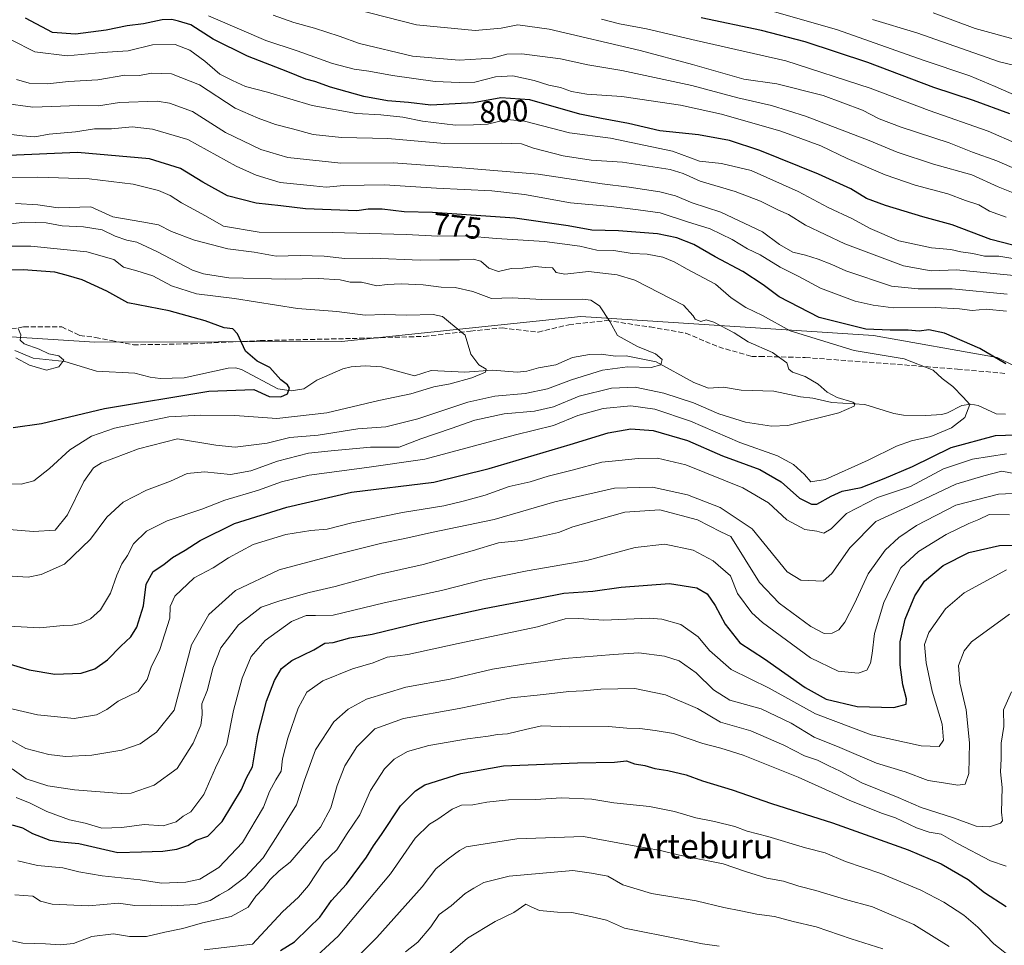
# Model space of a CAD drawing. Units: metres. Extents: x 644680 to 648134, y 4743833 to 4746219.
# Drawn here: x 645067 to 645387, y 4744765 to 4745066 of the extents above; entities that cross this region are included whole.
import ezdxf
from ezdxf.enums import TextEntityAlignment as Align

# ---------------------------------------------------------------- set-up
doc = ezdxf.new("R2010")
doc.units = ezdxf.units.M
doc.header["$MEASUREMENT"] = 0
doc.linetypes.add('DGN Style 3', pattern=[2.307223, 1.648017, -0.659207])
for name, color, linetype, lineweight in [('Arbolado forestal CxS', 92, 'Continuous', 0), ('Corriente natural lineal', 142, 'Continuous', 13), ('Curva de nivel maestra', 30, 'Continuous', 30), ('Curva de nivel normal', 30, 'Continuous', 0), ('Rótulo de curva de nivel directora', 7, 'Continuous', 0), ('Senda', 7, 'DGN Style 3', 0), ('Texto cartográfico', 7, 'Continuous', 0)]:
    doc.layers.add(name, color=color, linetype=linetype, lineweight=lineweight)
doc.styles.add('Style-Arial', font='txt')

msp = doc.modelspace()

# ---------------------------------------------------------------- linework, layer by layer
at = {"layer": 'Arbolado forestal CxS', "color": 92, "linetype": 'Continuous', "lineweight": 0}
for points in [[(645049.2999, 4744963.5169, 743.1612), (645091.9223, 4744960.8251, 746.0077), (645171.9423, 4744961.0209, 751.8509), (645249.6775, 4744969.1437, 758.6004), (645344.6441, 4744963.0131, 775.0022), (645384.8433, 4744955.8137, 774.6361), (645409.2897, 4744943.7545, 776.3448)], [(645409.2897, 4744943.7545, 776.3448), (645384.8433, 4744955.8137, 774.6361), (645344.6441, 4744963.0131, 775.0022), (645249.6775, 4744969.1437, 758.6004), (645171.9423, 4744961.0209, 751.8509), (645091.9223, 4744960.8251, 746.0077), (645049.2999, 4744963.5169, 743.1612)], [(645049.2999, 4744963.5169, 743.1612), (645091.9223, 4744960.8251, 746.0077), (645171.9423, 4744961.0209, 751.8509), (645249.6775, 4744969.1437, 758.6004), (645344.6441, 4744963.0131, 775.0022), (645384.8433, 4744955.8137, 774.6361), (645409.2897, 4744943.7545, 776.3448)]]:
    msp.add_polyline3d(points, dxfattribs=at)
at = {"layer": 'Corriente natural lineal', "color": 142, "linetype": 'Continuous', "lineweight": 13}
msp.add_polyline3d([(645387.531, 4744937.4252, 770.9554), (645384.4883, 4744937.5604, 770.3977), (645378.685, 4744940.2164, 769.9988), (645376.3136, 4744940.6353, 769.7731), (645373.3366, 4744940.2174, 769.4068), (645368.6895, 4744937.8156, 768.637), (645366.8796, 4744937.3242, 768.3772), (645361.6734, 4744936.9335, 767.6324), (645354.3895, 4744937.0746, 766.687), (645351.2558, 4744937.5832, 766.1784), (645341.8336, 4744940.5946, 765.5201), (645331.1037, 4744941.2499, 764.5425), (645325.025, 4744942.6454, 763.9771), (645321, 4744943, 763.6493), (645312.2774, 4744944.8378, 763.1929), (645301.7187, 4744945.1727, 762.5251), (645295.9857, 4744946.1511, 761.8221), (645291.144, 4744945.8669, 761.2965), (645286.3803, 4744947.7467, 760.5697), (645274.0895, 4744954.459, 759.7378), (645264.3269, 4744956.3321, 759.0327), (645260.9635, 4744956.2356, 758.7474), (645256.243, 4744956.8724, 758.2652), (645252.5174, 4744956.7683, 757.8636), (645247.0072, 4744955.81, 757.4337), (645241.5, 4744953.4189, 756.7071), (645235.8797, 4744952.492, 756.1975), (645232.145, 4744951.4271, 756.0289), (645228.9729, 4744951.0969, 755.7137), (645221.0049, 4744951.7458, 754.8828), (645211.984, 4744951.0226, 754.3838), (645201.0631, 4744951.5627, 753.595), (645195.6783, 4744949.8986, 753.0731), (645184.9004, 4744952.7794, 752.2262), (645179.6643, 4744953.0672, 751.7825), (645175.0984, 4744952.8084, 751.4043), (645172.4296, 4744952.108, 751.2026), (645163.9508, 4744948.4687, 750.7666), (645159.7045, 4744945.6227, 750.3445), (645155.6445, 4744945.0113, 749.8974), (645151.3437, 4744945.6795, 749.3552), (645139.5071, 4744951.8771, 748.2802), (645137.5787, 4744952.4426, 747.9851), (645135.2234, 4744952.3645, 747.9469), (645120.896, 4744949.2261, 746.9696), (645113.0494, 4744949.0526, 746.2294), (645109.8675, 4744949.4348, 746.141), (645104.8847, 4744950.7017, 745.9099), (645092.4762, 4744951.3452, 745.6123), (645082.1231, 4744954.5101, 744.8744), (645071.9139, 4744955.6409, 744.3529), (645065.9513, 4744958.0664, 744.2289)], dxfattribs=at)
at = {"layer": 'Curva de nivel maestra', "color": 30, "linetype": 'Continuous', "lineweight": 30, "flags": 128}
for points, elevation in [([(645389.94, 4744992.2601), (645382.72, 4744994.1301), (645370.2, 4744998.9001), (645360.73, 4745001.5501), (645348.53, 4745005.1601), (645342.44, 4745007.5101), (645337.29, 4745010.6101), (645326.83, 4745015.3601), (645307.76, 4745023.1001), (645297.91, 4745026.2801), (645287.9, 4745028.1001), (645275.32, 4745029.4801), (645265.12, 4745031.7701), (645256.36, 4745033.4101), (645249.33, 4745034.8201), (645233.12, 4745039.4601), (645223.73, 4745040.1501), (645214.81, 4745038.5801), (645200.98, 4745037.8201), (645193.72, 4745038.6701), (645186.86, 4745039.2101), (645179.25, 4745040.5801), (645168.34, 4745043.5901), (645163.28, 4745045.4901), (645160.34, 4745046.2501), (645154.58, 4745048.6501), (645141.44, 4745053.7201), (645130.35, 4745059.2401), (645123.1, 4745063.8701), (645119, 4745065.0901), (645116.91, 4745065.6101), (645113.78, 4745065.4501), (645107.73, 4745064.2201), (645102.37, 4745063.5201), (645095.58, 4745062.1801), (645085.58, 4745060.8001), (645078.12, 4745061.4101), (645069.34, 4745066.0801)], 800), ([(645388.94, 4745034.9401), (645377.12, 4745039.3001), (645364.3, 4745043.5501), (645342.89, 4745051.6001), (645322.5, 4745058.3601), (645308.37, 4745061.9801), (645288.72, 4745066.1101)], 825), ([(645387.6, 4744953.8001), (645379.15, 4744958.8001), (645367.78, 4744963.7201), (645362.62, 4744964.7601), (645359.46, 4744964.3901), (645355.93, 4744964.6801), (645350.06, 4744964.7101), (645342.22, 4744964.9801), (645327.08, 4744968.8301), (645314.06, 4744975.5001), (645308.88, 4744979.4601), (645302.29, 4744983.7101), (645293.24, 4744988.5501), (645286.31, 4744992.4801), (645280.85, 4744994.6901), (645274.58, 4744995.9401), (645261.91, 4744997.0001), (645253.25, 4744997.2001), (645245.58, 4744998.6101), (645228.25, 4745001.1301), (645201.54, 4745002.9601), (645192.3, 4745003.1101), (645185.17, 4745003.9601), (645180.58, 4745004.0101), (645176.91, 4745003.4301), (645160.25, 4745004.1601), (645152.25, 4745005.1301), (645144.25, 4745005.9501), (645134.91, 4745008.3501), (645126.93, 4745012.7601), (645119.65, 4745017.2001), (645109.6, 4745020.3801), (645086.25, 4745022.3901), (645063.91, 4745021.4201)], 775), ([(645065.33, 4744933.0901), (645074.54, 4744934.4301), (645094.99, 4744939.3101), (645128.94, 4744944.8401), (645143.52, 4744945.3901), (645148.51, 4744943.1601), (645152.31, 4744943.0201), (645154.38, 4744944.0001), (645155.12, 4744945.8201), (645154.38, 4744946.9601), (645152.28, 4744948.5501), (645148.73, 4744952.6201), (645144.61, 4744954.5901), (645140.78, 4744957.9301), (645138.22, 4744963.4601), (645136.72, 4744965.0801), (645133.84, 4744965.4101), (645127.72, 4744967.7101), (645116.04, 4744971.0101), (645102.64, 4744973.5801), (645095.77, 4744977.4201), (645087.72, 4744981.0401), (645082.58, 4744982.5601), (645078.93, 4744983.4901), (645068.61, 4744984.3301), (645056.24, 4744984.1501)], 750), ([(645062.58, 4744856.7601), (645070.58, 4744854.3401), (645078.91, 4744852.9301), (645087.44, 4744853.2901), (645091.92, 4744854.6801), (645095.98, 4744857.6401), (645100.35, 4744862.1001), (645103.58, 4744865.1201), (645105.49, 4744868.2301), (645107.65, 4744875.1701), (645108.59, 4744882.2101), (645110.85, 4744886.3101), (645114.25, 4744888.6301), (645117.06, 4744890.8701), (645121.19, 4744893.2601), (645126.06, 4744896.4201), (645137.25, 4744901.9501), (645154.25, 4744907.2001), (645175.25, 4744912.0601), (645201.91, 4744915.3701), (645219.91, 4744919.7301), (645246.25, 4744927.5401), (645258.52, 4744931.4101), (645265.92, 4744932.6501), (645273.14, 4744932.1201), (645284.24, 4744928.8901), (645295.7, 4744923.9001), (645307.77, 4744919.4601), (645314.73, 4744915.4901), (645320.7, 4744910.1501), (645324.5, 4744908.2001), (645326.3, 4744908.1501), (645330.98, 4744910.7401), (645334.54, 4744912.3601), (645340.68, 4744913.5701), (645348.15, 4744916.5101), (645357.29, 4744920.4001), (645369.87, 4744926.6401), (645384.33, 4744930.5401), (645403.93, 4744931.1901)], 775), ([(645065.03, 4744804.0101), (645068.43, 4744803.0801), (645071.62, 4744801.2701), (645077.25, 4744799.1001), (645080.82, 4744798.5301), (645086.7, 4744798.0101), (645099.37, 4744795.0401), (645107.04, 4744795.2901), (645113.95, 4744795.4701), (645118.54, 4744796.1401), (645122.05, 4744797.3701), (645124.78, 4744799.0101), (645128.52, 4744800.3401), (645133.18, 4744805.0801), (645139.5, 4744815.5301), (645141.1, 4744819.3001), (645143.12, 4744822.9001), (645144.79, 4744833.2301), (645147.64, 4744844.2301), (645150.22, 4744850.8801), (645152.52, 4744854.7801), (645155.86, 4744857.3901), (645163.03, 4744860.9001), (645166.52, 4744863.0001), (645169.3, 4744863.2801), (645174.7, 4744864.8101), (645181.88, 4744865.9701), (645197.48, 4744869.7501), (645218.25, 4744874.2901), (645235.97, 4744877.7001), (645244.13, 4744879.3201), (645253.61, 4744879.9001), (645262.8, 4744881.2801), (645278.42, 4744882.4301), (645287.37, 4744881.0501), (645290.64, 4744879.0601), (645293.31, 4744875.3201), (645296.54, 4744869.1901), (645301.3, 4744863.1101), (645309.34, 4744857.9901), (645322.49, 4744848.6401), (645329.36, 4744844.8101), (645339.33, 4744842.5101), (645351.25, 4744842.2001), (645355.23, 4744843.2201), (645355.44, 4744845.0001), (645354.24, 4744849.5201), (645353.32, 4744856.0501), (645353.34, 4744863.5301), (645354.96, 4744870.8401), (645358.11, 4744878.3801), (645361.21, 4744883.1501), (645367.25, 4744888.2501), (645375.58, 4744892.5201), (645385.58, 4744894.8101), (645394.25, 4744894.9701)], 800), ([(645152.13, 4744763.2001), (645156.74, 4744766.0301), (645161.4, 4744770.6001), (645164.97, 4744774.0501), (645168.68, 4744779.5001), (645173.59, 4744784.7201), (645180.09, 4744793.5601), (645182.35, 4744797.2301), (645184.98, 4744800.9001), (645191.1, 4744810.2301), (645195.99, 4744815.1201), (645198.99, 4744816.9901), (645210.67, 4744820.6801), (645224.55, 4744823.2001), (645248.56, 4744824.2001), (645260.54, 4744824.4401), (645264.53, 4744824.8401), (645267.13, 4744823.8301), (645270.45, 4744823.3001), (645273.67, 4744822.3701), (645277.9, 4744821.7301), (645283.91, 4744820.2601), (645289.14, 4744818.3001), (645298.78, 4744815.4301), (645311.58, 4744811.0001), (645331.32, 4744804.7101), (645355.9, 4744795.9601), (645366.66, 4744791.3901), (645375.46, 4744786.3301), (645380.75, 4744782.0301), (645387.79, 4744777.5201)], 825)]:
    msp.add_lwpolyline(points, dxfattribs=dict(at, elevation=elevation))
at = {"layer": 'Curva de nivel normal', "color": 30, "linetype": 'Continuous', "lineweight": 0, "flags": 128}
for points, elevation in [([(645166.18, 4745071.51), (645196.34, 4745063.82), (645215.38, 4745062.03), (645223.77, 4745062.76), (645229.18, 4745063.83), (645239.43, 4745062.41), (645268.88, 4745055.54), (645285.97, 4745050.95), (645302.58, 4745046.27), (645313.26, 4745044.66), (645328.33, 4745040.95), (645341.16, 4745036.12), (645346.57, 4745033.3), (645353.68, 4745030.66), (645369.27, 4745025.59), (645376.87, 4745022.52), (645384.7, 4745019.68), (645391.43, 4745016.75)], 815), ([(645128.82, 4745066.78), (645139.64, 4745062.18), (645147.43, 4745058.76), (645157.55, 4745055.46), (645169.04, 4745051.35), (645176.1, 4745049.42), (645180.79, 4745048.83), (645188.5, 4745047.38), (645202.37, 4745045.42), (645210.19, 4745045.13), (645215.25, 4745045.22), (645221.98, 4745046.93), (645227.62, 4745047.28), (645234.49, 4745045.8), (645239.32, 4745044.3), (645243.09, 4745043.56), (645246.67, 4745042.27), (645251.58, 4745041.35), (645262.95, 4745040.6), (645282.07, 4745037.8), (645295.29, 4745034.87), (645314.58, 4745029.33), (645327.58, 4745024.6), (645336.12, 4745020.45), (645348.5, 4745015.1), (645358.18, 4745011.82), (645368.79, 4745008.99), (645374.6, 4745006.8), (645378.89, 4745005.43), (645382.39, 4745003.37), (645387.72, 4745001.36)], 805), ([(645149.75, 4745066.96), (645156.54, 4745064.59), (645163.25, 4745062.78), (645171.25, 4745060.14), (645177.86, 4745057.82), (645195.01, 4745053.7), (645210.13, 4745052.38), (645220.91, 4745053.04), (645225.68, 4745054.33), (645230.52, 4745054.45), (645243.06, 4745052.8), (645251.9, 4745050.83), (645262.93, 4745049.02), (645285.7, 4745044.18), (645300.58, 4745040.15), (645311.58, 4745037.62), (645322.58, 4745034.22), (645343.28, 4745026.28), (645352.32, 4745022.56), (645364.2, 4745018.64), (645376.63, 4745015.12), (645385.16, 4745011.27), (645394.34, 4745007.58)], 810), ([(645309.9, 4745068.89), (645332.94, 4745062.26), (645360.79, 4745052.42), (645375.95, 4745047.29), (645384.18, 4745043.89), (645391.3, 4745040.72)], 830), ([(645364.06, 4745067.78), (645377.73, 4745062.72), (645391.54, 4745058.86)], 840), ([(645256.42, 4745065.75), (645262.2, 4745064.24), (645270.94, 4745062.59), (645287.09, 4745058.82), (645316.22, 4745052.18), (645343.6, 4745043.34), (645362.77, 4745036.02), (645381.91, 4745029.38), (645391.37, 4745025.2)], 820), ([(645344.31, 4745065.65), (645358.8, 4745061.22), (645385.54, 4745051.88), (645397.77, 4745048.91)], 835), ([(645064.69, 4745059.01), (645072.41, 4745055.06), (645082.88, 4745053.76), (645094.21, 4745054.83), (645102.66, 4745055.42), (645110.58, 4745057.38), (645117.91, 4745057.49), (645122.76, 4745055.67), (645127.63, 4745052.07), (645132.42, 4745047.86), (645136.58, 4745045.81), (645140.85, 4745043.89), (645147.98, 4745042.03), (645162.46, 4745037.66), (645176.84, 4745035.06), (645184.7, 4745034.69), (645191.86, 4745033.88), (645198.25, 4745032.62), (645208.98, 4745031.23), (645214.83, 4745031.4), (645219.31, 4745031.66), (645225.62, 4745033.1), (645231.41, 4745032.57), (645245.95, 4745028.83), (645259.25, 4745027.06), (645279.38, 4745022.82), (645288.2, 4745019.62), (645295.28, 4745018.86), (645304.93, 4745016.58), (645320.23, 4745009.73), (645329.91, 4745004.54), (645337.91, 4745000.86), (645343.58, 4744997.69), (645352.9, 4744993.68), (645363.48, 4744991.46), (645369.78, 4744990.87), (645372.98, 4744990.09), (645376.98, 4744989.62), (645380.68, 4744988.78), (645385.35, 4744988.75), (645394.62, 4744987.24)], 795), ([(645066.49, 4745046.12), (645070.56, 4745044.87), (645076.49, 4745044.69), (645083.3, 4745045.45), (645092.81, 4745046.02), (645101.64, 4745047.52), (645106.43, 4745047.42), (645110.33, 4745048.15), (645116.82, 4745047.98), (645125.82, 4745044.34), (645137.45, 4745036.77), (645144.94, 4745033.59), (645150.51, 4745031.49), (645156.04, 4745030.14), (645162.78, 4745028.24), (645171.94, 4745027.33), (645187.03, 4745026.91), (645205.36, 4745025.32), (645223.92, 4745025.48), (645230.35, 4745025.17), (645234.25, 4745023.85), (645243.91, 4745021.29), (645252.98, 4745019.93), (645263.19, 4745019.26), (645278.68, 4745016.93), (645282.93, 4745015.56), (645288.41, 4745013.06), (645299.79, 4745009.78), (645307.99, 4745006.64), (645313.8, 4745003.7), (645317.04, 4745002.23), (645322.59, 4744998.82), (645335.38, 4744992.71), (645354.38, 4744985.57), (645363.38, 4744983.96), (645371.58, 4744984.28), (645391.34, 4744982.32)], 790), ([(645062.07, 4745038.45), (645071.76, 4745037.08), (645086.68, 4745037.66), (645093.05, 4745037.58), (645099.91, 4745038.63), (645112.11, 4745039.1), (645116.16, 4745038.46), (645123.59, 4745035.68), (645134.34, 4745028.94), (645145.8, 4745023.43), (645154.58, 4745020.8), (645171.72, 4745018.92), (645188.78, 4745019), (645211.07, 4745017.44), (645235.83, 4745015.35), (645256.58, 4745012.21), (645265.34, 4745011.16), (645275.34, 4745009.65), (645280.36, 4745008.35), (645285.76, 4745006.08), (645295.07, 4745003.06), (645308.65, 4744996.64), (645314.18, 4744992.55), (645318.46, 4744989.98), (645322.58, 4744989.01), (645326.72, 4744987.75), (645331.14, 4744986.04), (645335.71, 4744983.97), (645350.54, 4744978.97), (645359.16, 4744978.14), (645370.25, 4744978.16), (645388.12, 4744976.35)], 785), ([(645062.25, 4745028.53), (645068.24, 4745027.86), (645072.4, 4745027.51), (645077.06, 4745028.33), (645085.64, 4745029.12), (645091.81, 4745030.09), (645097.34, 4745030.05), (645104.04, 4745030.69), (645110.58, 4745030.01), (645122.03, 4745026.68), (645137.78, 4745018.01), (645144.28, 4745014.99), (645152, 4745012.7), (645162.91, 4745011.54), (645167, 4745011.18), (645172.77, 4745011.7), (645185.96, 4745011.94), (645202.78, 4745010.77), (645220.76, 4745009.92), (645231.41, 4745008.74), (645246.28, 4745006.1), (645259.48, 4745004.85), (645268.24, 4745003.77), (645275.42, 4745002.79), (645284.27, 4744999.92), (645291.6, 4744997.58), (645298.79, 4744994.1), (645303.82, 4744991.14), (645307.91, 4744989.14), (645314.35, 4744985.14), (645320.48, 4744982.11), (645327.49, 4744978.34), (645338.76, 4744974.1), (645344.53, 4744972.86), (645351.1, 4744971.91), (645364.72, 4744972.04), (645372.6, 4744971.68), (645376.67, 4744971.12), (645381.25, 4744971.52), (645387.91, 4744970.82)], 780), ([(645060, 4745014.24), (645073.35, 4745014.36), (645090.06, 4745013.88), (645104.32, 4745012.12), (645112.58, 4745010.11), (645116.38, 4745008.43), (645119.97, 4745006.07), (645127.81, 4745001.86), (645133.64, 4744998.48), (645145.25, 4744996.53), (645168.91, 4744996.4), (645192.91, 4744995.82), (645203.25, 4744995.2), (645212.25, 4744995.3), (645222.33, 4744994.51), (645237.9, 4744993.54), (645249.33, 4744991.96), (645254.86, 4744990.66), (645260.4, 4744990.53), (645266.36, 4744989.57), (645271.17, 4744989.34), (645276.24, 4744988.43), (645279.98, 4744986.85), (645284.14, 4744984.46), (645293.34, 4744979.66), (645298.51, 4744975.16), (645303.27, 4744972.05), (645308.63, 4744969.47), (645317.66, 4744964.44), (645338.45, 4744958.1), (645354.58, 4744955.4), (645364.03, 4744951.68), (645366.97, 4744949.05), (645370.43, 4744946.44), (645373.8, 4744942.99), (645376, 4744940.55), (645374.3, 4744936.31), (645370, 4744932.95), (645363.24, 4744930.13), (645357.06, 4744928.81), (645352.16, 4744927.07), (645342.91, 4744922.48), (645328.94, 4744916.24), (645324.37, 4744915.42), (645322.23, 4744917.8), (645318.7, 4744921.09), (645313.52, 4744923.84), (645301.32, 4744928.2), (645285.24, 4744935.11), (645273.67, 4744938.99), (645265.85, 4744940.16), (645256.93, 4744939.25), (645248.73, 4744937.04), (645240.82, 4744933.76), (645228.43, 4744930.67), (645199.02, 4744922.76), (645180.17, 4744920.1), (645161.48, 4744917.58), (645152.51, 4744915.49), (645144.97, 4744912.72), (645134.13, 4744909.5), (645126.6, 4744906.6), (645115.36, 4744902.74), (645108.66, 4744899.37), (645104.45, 4744895.3), (645102.52, 4744891.51), (645100.67, 4744888.77), (645099, 4744885.15), (645096.95, 4744879.3), (645093.67, 4744873.84), (645090.47, 4744870.99), (645087.18, 4744869.43), (645084.64, 4744868.92), (645081.59, 4744868.83), (645073.98, 4744867.97), (645063.89, 4744868.54)], 770), ([(645066.16, 4745005.82), (645073.38, 4745005.36), (645079.99, 4745004.39), (645090.58, 4745004.77), (645097.72, 4745001.54), (645107.16, 4744999.89), (645112.54, 4744998.86), (645116.74, 4744996.72), (645124.23, 4744993.88), (645135.09, 4744991.07), (645143.58, 4744990.06), (645150.77, 4744988.72), (645158.55, 4744988.96), (645166.31, 4744988.71), (645173.06, 4744987.98), (645182.07, 4744988.05), (645197.46, 4744987.44), (645203.93, 4744987.58), (645210.22, 4744987.54), (645214.76, 4744987.75), (645217.16, 4744987.14), (645219.84, 4744984.82), (645222.92, 4744983.75), (645227.09, 4744984.76), (645230.78, 4744984.8), (645234.82, 4744985.35), (645238.08, 4744985.07), (645240.44, 4744984.96), (645241.68, 4744983.46), (645244.51, 4744982.9), (645252.11, 4744983.78), (645261.49, 4744982.64), (645267.22, 4744980.92), (645283.03, 4744972.77), (645286.13, 4744969.4), (645286.81, 4744968.26), (645288.58, 4744967.56), (645290.39, 4744968.04), (645292.83, 4744967.32), (645299.49, 4744963.8), (645303.98, 4744960.96), (645311.85, 4744957.5), (645316.49, 4744954.14), (645317.19, 4744952), (645318.35, 4744951.08), (645322.48, 4744949.64), (645326.67, 4744947.18), (645329.62, 4744944.55), (645332.92, 4744942.8), (645337.92, 4744941.3), (645338.6, 4744940.85), (645338.35, 4744940), (645333.42, 4744937.81), (645316.85, 4744933.74), (645311.52, 4744933.54), (645303.12, 4744934.77), (645294.49, 4744937.49), (645286.24, 4744941.08), (645276.58, 4744944.2), (645267.25, 4744946.15), (645259.58, 4744945.9), (645249.16, 4744943.28), (645240.74, 4744939.81), (645234.6, 4744938.44), (645224.77, 4744937.54), (645215.25, 4744935.46), (645207.58, 4744932.78), (645197.7, 4744929.42), (645190.73, 4744926.75), (645181.37, 4744926.7), (645168.58, 4744925.54), (645161.25, 4744924.72), (645151.16, 4744922.2), (645142.57, 4744919.06), (645135.9, 4744917.85), (645127.49, 4744918.65), (645121.87, 4744918.15), (645116.45, 4744915.71), (645108.66, 4744912.71), (645101.1, 4744908.85), (645095.78, 4744903.94), (645090.51, 4744896.86), (645082.02, 4744888.71), (645074.46, 4744885.3), (645070.25, 4744884.53), (645057.9, 4744885.27)], 765), ([(645060.6, 4744998.78), (645069.12, 4744999.74), (645076.05, 4744999.57), (645081.25, 4744998.64), (645088.25, 4744998.24), (645094.22, 4744997.27), (645098.48, 4744995.26), (645102.29, 4744993.93), (645105.52, 4744993.24), (645111.97, 4744990.26), (645123.59, 4744984.23), (645127.12, 4744982.95), (645135.41, 4744981.72), (645153.84, 4744981.22), (645164.54, 4744981.44), (645171.52, 4744981.02), (645174.82, 4744980.27), (645178.48, 4744980.25), (645183.42, 4744979.14), (645186.81, 4744979.5), (645191.3, 4744979.78), (645198.47, 4744979.43), (645204.3, 4744978.69), (645208.91, 4744978.52), (645214.58, 4744977.21), (645220.66, 4744975.01), (645227.38, 4744975.19), (645236.97, 4744974.62), (645250.28, 4744974.76), (645252.93, 4744974.42), (645255.76, 4744972.57), (645259.04, 4744967.52), (645261.53, 4744963.02), (645268.09, 4744959.37), (645273.88, 4744957.05), (645276.1, 4744955.16), (645275.64, 4744953.39), (645272.45, 4744952.54), (645264.76, 4744952.74), (645256.68, 4744951.66), (645246.59, 4744948.59), (645238.8, 4744945.66), (645231.58, 4744944.16), (645221.76, 4744943.29), (645212.97, 4744941.27), (645196.7, 4744935.87), (645186.32, 4744933.28), (645177.3, 4744932.66), (645164.39, 4744930.56), (645155.14, 4744929.8), (645147.87, 4744928.02), (645137.48, 4744926.71), (645131.14, 4744927.31), (645118.77, 4744929.42), (645106.06, 4744926.11), (645094.02, 4744921.66), (645091.43, 4744919.96), (645088.35, 4744915.51), (645083.02, 4744904.67), (645079, 4744899.78), (645072, 4744899.28), (645052, 4744900.98)], 760), ([(645054.72, 4744991.93), (645071.15, 4744992.01), (645089.27, 4744990.14), (645098.06, 4744987.63), (645101.15, 4744985.13), (645105.52, 4744983.99), (645110.69, 4744982.3), (645116.75, 4744979.13), (645124.87, 4744976.53), (645137.18, 4744974.95), (645157.63, 4744971.69), (645170.42, 4744970.74), (645179.62, 4744969.61), (645185.8, 4744969.82), (645193.17, 4744969.62), (645201.72, 4744969.74), (645204.77, 4744969.09), (645207.32, 4744966.96), (645212.11, 4744963.1), (645213.95, 4744956.93), (645216.51, 4744953.49), (645218.92, 4744952.08), (645218.71, 4744951.03), (645214.26, 4744949.17), (645207.29, 4744947.24), (645201.91, 4744946.25), (645194.46, 4744944.02), (645184.12, 4744941.85), (645167.17, 4744937.85), (645150.94, 4744936.06), (645137.3, 4744937.01), (645126.26, 4744937.11), (645115.93, 4744936.58), (645098.25, 4744932.83), (645090.78, 4744930.22), (645083.73, 4744925.87), (645077.12, 4744919.76), (645072.05, 4744915.78), (645068.02, 4744914.69), (645061.59, 4744914.92)], 755), ([(645067.03, 4744965.27), (645067.83, 4744963.23), (645067.63, 4744961.44), (645068.9, 4744960.26), (645073.79, 4744958.48), (645076.91, 4744957.02), (645080.23, 4744956.39), (645081.85, 4744954.96), (645080.23, 4744952.8), (645076.2, 4744951.7), (645070.71, 4744953.38), (645066.2, 4744955.73)], 745), ([(645387.86, 4744924.51), (645376.86, 4744922.84), (645367.35, 4744919.64), (645356.73, 4744913.93), (645346.03, 4744910.31), (645335.88, 4744905.18), (645330.92, 4744900.16), (645328.58, 4744898.82), (645326.28, 4744899.42), (645322.39, 4744899.98), (645316.58, 4744903.08), (645310.63, 4744908.62), (645302.29, 4744913.53), (645283.76, 4744920.97), (645274.55, 4744923.09), (645268.32, 4744922.97), (645262.02, 4744922.34), (645256.47, 4744921.78), (645246.85, 4744919.19), (645239.01, 4744917.27), (645233.24, 4744915.45), (645226.41, 4744913.92), (645218.62, 4744911.07), (645211.49, 4744909.21), (645205.24, 4744907.62), (645191.74, 4744905.51), (645175.37, 4744902.13), (645167.32, 4744900.06), (645161.99, 4744899.59), (645153.91, 4744898.32), (645143.25, 4744895.07), (645135.26, 4744890.76), (645130.28, 4744887.51), (645124.12, 4744884.29), (645117.81, 4744878.32), (645116.39, 4744875), (645116.2, 4744871.2), (645113.02, 4744861.04), (645110.19, 4744855.27), (645108.84, 4744851.23), (645105.95, 4744847.39), (645099.51, 4744844.21), (645095.76, 4744841.47), (645092.42, 4744839.73), (645085.16, 4744838.62), (645073.27, 4744839.77), (645060.58, 4744842.73)], 780), ([(645398.22, 4744916.63), (645386.37, 4744918.91), (645380.48, 4744917.44), (645371.42, 4744914.7), (645357.41, 4744908.06), (645345.46, 4744902.54), (645336.96, 4744893.96), (645331.18, 4744885.72), (645328.35, 4744883.2), (645321.08, 4744883.52), (645316.7, 4744886.22), (645305.26, 4744900.14), (645294.91, 4744907.12), (645284.25, 4744911.25), (645272.91, 4744913.74), (645260.58, 4744913.38), (645241.25, 4744908.95), (645221.48, 4744903.16), (645201.18, 4744899.03), (645192.48, 4744897.02), (645185.02, 4744895.51), (645170.34, 4744891.81), (645151.69, 4744886.89), (645137.58, 4744880.15), (645128.9, 4744872.3), (645123.25, 4744862.49), (645117.64, 4744841.23), (645111.86, 4744834.18), (645106.56, 4744830.36), (645100.67, 4744828.34), (645090.92, 4744826.72), (645082.41, 4744826.26), (645076.91, 4744826.83), (645069.43, 4744828.83), (645064.85, 4744831.44)], 785), ([(645391.96, 4744911.8), (645385.28, 4744911.48), (645371.39, 4744907.84), (645358.62, 4744901.31), (645352.89, 4744897.33), (645348.51, 4744893.3), (645342.99, 4744885.58), (645338.48, 4744875.9), (645335.34, 4744869.9), (645333.44, 4744867.37), (645331.31, 4744866.28), (645328.66, 4744866.2), (645324.31, 4744868.43), (645314.05, 4744876.06), (645307.7, 4744882.78), (645298.37, 4744897.67), (645295.09, 4744899.24), (645287.52, 4744903.14), (645275.26, 4744906.3), (645263.91, 4744905.6), (645247.07, 4744900.88), (645242.37, 4744898.99), (645236.58, 4744897.67), (645230.25, 4744896.37), (645222.91, 4744895.65), (645214.38, 4744893.01), (645198.46, 4744888.58), (645183.97, 4744885.31), (645169.91, 4744881.45), (645161.5, 4744879.51), (645151.91, 4744876.82), (645145.83, 4744874.7), (645138.5, 4744868.97), (645132.82, 4744861.56), (645130.2, 4744854.9), (645128.43, 4744847.92), (645126.6, 4744843.29), (645126.69, 4744839.72), (645126.28, 4744836.45), (645123.83, 4744830.56), (645118.56, 4744822.37), (645111.18, 4744816.96), (645103.64, 4744814.3), (645100.58, 4744814.19), (645085.26, 4744815.42), (645076.67, 4744816.69), (645069.6, 4744819.02), (645065.01, 4744822.22)], 790), ([(645388.85, 4744904.74), (645382.25, 4744904.82), (645378.91, 4744903.18), (645375.58, 4744901.88), (645368.25, 4744898.34), (645359.29, 4744892.86), (645353.58, 4744887.49), (645351.14, 4744882.9), (645348.03, 4744876.23), (645344.97, 4744866.2), (645344.29, 4744859.65), (645343.72, 4744856.52), (645342.46, 4744854.32), (645339.65, 4744853.26), (645333.19, 4744853.95), (645324.24, 4744858.26), (645308.69, 4744869.75), (645305.16, 4744872.92), (645300.52, 4744879.17), (645298.28, 4744884.88), (645292.6, 4744889.73), (645286.17, 4744893.25), (645276.96, 4744895.24), (645267.25, 4744894.07), (645251.58, 4744889.94), (645232.25, 4744886.59), (645218.41, 4744883.7), (645204.42, 4744880.17), (645185.84, 4744876.12), (645169.26, 4744872.1), (645163.52, 4744871.98), (645160.46, 4744872.08), (645155.7, 4744870.07), (645147.17, 4744863.9), (645142.65, 4744858.76), (645139.7, 4744851.68), (645136.95, 4744841.16), (645134.72, 4744830.25), (645131.01, 4744822.56), (645127.22, 4744813.9), (645123.08, 4744808.23), (645120.58, 4744806.87), (645118.24, 4744805.05), (645114.12, 4744803.73), (645107.85, 4744804.12), (645100.7, 4744803.18), (645094.11, 4744803.01), (645088.78, 4744804.59), (645083.68, 4744805.62), (645076.35, 4744808.34), (645070.9, 4744811.11), (645066.34, 4744812.9)], 795), ([(645387.88, 4744886.84), (645374.08, 4744879.44), (645368.01, 4744874.23), (645362.64, 4744866.56), (645361.24, 4744862.56), (645361.76, 4744856.69), (645363.76, 4744847.4), (645366.96, 4744836.69), (645367.43, 4744831.55), (645366.04, 4744829.48), (645360.14, 4744829.66), (645343.97, 4744833.25), (645325.82, 4744840.14), (645310.81, 4744848.48), (645298.52, 4744854.48), (645291.44, 4744860.66), (645287.78, 4744865.08), (645282.12, 4744869.1), (645275.96, 4744870.82), (645271.8, 4744871.12), (645257.13, 4744870.46), (645249.02, 4744871.07), (645244.58, 4744870.93), (645235.58, 4744868.39), (645209.81, 4744862.98), (645193.51, 4744859.35), (645186.81, 4744858.53), (645182.25, 4744856.66), (645175.58, 4744854.72), (645165.88, 4744850.76), (645160.72, 4744847.11), (645157.91, 4744841.9), (645154.59, 4744832.22), (645152.83, 4744825.51), (645152.36, 4744821.5), (645150.61, 4744818.7), (645148.61, 4744814.85), (645146.69, 4744809.79), (645139.78, 4744798.28), (645132.17, 4744790.23), (645125.96, 4744786.43), (645121.38, 4744785.37), (645113.58, 4744785.13), (645106.62, 4744786.2), (645094.31, 4744787.46), (645086.64, 4744788.79), (645081.5, 4744790.04), (645073.25, 4744790.88), (645066.88, 4744792.31)], 805), ([(645388.85, 4744872.44), (645376.53, 4744863.44), (645374.12, 4744860.5), (645372.32, 4744855.79), (645372.71, 4744850.15), (645374.76, 4744841.4), (645375.86, 4744830.65), (645375.6, 4744820.76), (645374.44, 4744817.27), (645372.02, 4744816.94), (645367.44, 4744817.67), (645362.44, 4744818.42), (645354.96, 4744821.27), (645345.65, 4744824.06), (645333.7, 4744829.18), (645325.38, 4744832.49), (645317.9, 4744837.06), (645308.21, 4744841.75), (645298.02, 4744844.54), (645292.76, 4744847.86), (645287.16, 4744853.38), (645281.63, 4744857.28), (645276.82, 4744858.8), (645268.54, 4744859.89), (645260.27, 4744859.4), (645244.39, 4744858.07), (645230.42, 4744856.07), (645221.03, 4744854.59), (645207.26, 4744851.31), (645192.82, 4744848.78), (645180.1, 4744844.88), (645174.15, 4744841.64), (645169.47, 4744837.47), (645163.52, 4744828.4), (645159.91, 4744818.6), (645157.4, 4744810.54), (645151.32, 4744800.78), (645146.57, 4744793.28), (645140.66, 4744787.07), (645135.25, 4744782.94), (645132.4, 4744781.35), (645129.36, 4744779.45), (645124.69, 4744778.22), (645116.9, 4744777.68), (645109.94, 4744777.96), (645104.87, 4744777.86), (645099.61, 4744778.62), (645089.78, 4744777.78), (645077.98, 4744778.3), (645074.28, 4744779.28), (645071.8, 4744780.86), (645065.96, 4744781.29)], 810), ([(645389.52, 4744847.24), (645386.91, 4744841.38), (645387.01, 4744836.03), (645386.17, 4744830.53), (645386.14, 4744825.43), (645385.92, 4744821.23), (645386.4, 4744816.14), (645386.27, 4744808.2), (645386.6, 4744805.39), (645385.89, 4744804.55), (645382.37, 4744803.43), (645378.05, 4744803.56), (645370.65, 4744806.34), (645360.1, 4744809.62), (645352.7, 4744812.92), (645340.86, 4744817.71), (645333.86, 4744821.51), (645330.22, 4744823.2), (645326.55, 4744824.99), (645322.25, 4744826.46), (645315.58, 4744829.94), (645304.85, 4744834.54), (645294.99, 4744837.41), (645287.52, 4744841.86), (645277.16, 4744846.21), (645267.23, 4744848.28), (645256.16, 4744848.15), (645250.58, 4744847.56), (645245.74, 4744847.37), (645237.55, 4744846.4), (645227.07, 4744845.27), (645210.14, 4744841.81), (645192.13, 4744838.62), (645182.8, 4744835.22), (645176.94, 4744829.34), (645173.01, 4744823.2), (645170.54, 4744816.79), (645168.53, 4744809.54), (645165.18, 4744803.23), (645159.88, 4744797.23), (645155.32, 4744791.9), (645151.69, 4744789.08), (645148.79, 4744786.32), (645146.64, 4744783.42), (645144.12, 4744780.9), (645141.62, 4744777.34), (645136.16, 4744774.22), (645126.8, 4744772.26), (645120.44, 4744770.33), (645114.58, 4744769.14), (645108.64, 4744767.72), (645103.14, 4744767.8), (645097.89, 4744768.68), (645090.89, 4744767.72), (645084.91, 4744765.5), (645080.58, 4744765.05), (645075.91, 4744765.4), (645068.56, 4744765.58), (645059.27, 4744767.58)], 815), ([(645387.72, 4744790.67), (645382.67, 4744792.32), (645372, 4744797.98), (645366.61, 4744800.99), (645362.8, 4744801.68), (645358.69, 4744803.04), (645351.78, 4744806.32), (645347.25, 4744807.86), (645336.83, 4744812.1), (645320.26, 4744819.55), (645310.44, 4744823.37), (645302.33, 4744826.65), (645295.12, 4744828.93), (645289.23, 4744830.47), (645279.8, 4744833.66), (645273.77, 4744834.68), (645268.8, 4744835.35), (645264.58, 4744835.48), (645258.64, 4744835.93), (645246.06, 4744835.86), (645236.9, 4744836.22), (645231.73, 4744834.96), (645225.89, 4744833.57), (645222.58, 4744833.36), (645219.58, 4744832.82), (645212.83, 4744832.01), (645200.37, 4744829.77), (645193.42, 4744827.81), (645189.02, 4744825.42), (645185.87, 4744822.25), (645181.38, 4744815.18), (645177.9, 4744807.34), (645173.79, 4744801.18), (645170.41, 4744795.92), (645166.25, 4744791.94), (645161.25, 4744784.29), (645158.04, 4744780.56), (645152.79, 4744775.83), (645143.1, 4744765.23), (645127.33, 4744763.39)], 820), ([(645390.39, 4744760.21), (645383.76, 4744765.34), (645378.5, 4744770.76), (645373.98, 4744774.7), (645367.55, 4744778.92), (645360, 4744782.79), (645347.07, 4744788.25), (645335.61, 4744792.18), (645329.03, 4744794.94), (645322.61, 4744796.62), (645310.36, 4744800.26), (645303.69, 4744802), (645299.69, 4744803.49), (645293.04, 4744805.16), (645286.98, 4744806.32), (645280.1, 4744808.41), (645272, 4744809.98), (645260.38, 4744811.24), (645253.25, 4744812.39), (645243.38, 4744812.8), (645234.98, 4744812.27), (645226.18, 4744812.2), (645219.11, 4744811.43), (645214.58, 4744810.51), (645210.91, 4744810.41), (645207.91, 4744809.16), (645203.25, 4744805.88), (645200.58, 4744804.26), (645195.91, 4744799.68), (645187.91, 4744788.14), (645170.91, 4744767.9), (645161.25, 4744759.01)], 830), ([(645369.26, 4744764.52), (645357.8, 4744771.72), (645344.31, 4744777.46), (645335.62, 4744779.81), (645325.97, 4744782.7), (645320.4, 4744784.07), (645315.47, 4744785.73), (645310.01, 4744786.75), (645303.08, 4744788.92), (645295.86, 4744791.4), (645281.66, 4744794.21), (645275.51, 4744795.72), (645265.75, 4744797.4), (645250.52, 4744800.24), (645228.91, 4744799.52), (645212.47, 4744796.89), (645210.22, 4744795.75), (645206.58, 4744793), (645202.58, 4744789.8), (645198.14, 4744783.86), (645183.48, 4744767.4), (645178.25, 4744762.3)], 835), ([(645347.72, 4744763.72), (645337.4, 4744767.05), (645326.08, 4744770.94), (645318.64, 4744772.69), (645312.58, 4744774.23), (645306.76, 4744775.06), (645301.62, 4744776.14), (645296.12, 4744777.15), (645287.1, 4744779.34), (645272.56, 4744781.76), (645263.32, 4744784.6), (645258.39, 4744787.32), (645253.17, 4744788.31), (645247.06, 4744789.18), (645226.38, 4744787.42), (645218.14, 4744785.31), (645214.89, 4744783.43), (645212.09, 4744781.69), (645207.56, 4744777.76), (645203.7, 4744774.9), (645200.99, 4744770.92), (645196.74, 4744765.97), (645192.7, 4744762.81)], 840), ([(645294.58, 4744764.66), (645289.12, 4744765.34), (645282.3, 4744766.79), (645263.79, 4744770.44), (645257.97, 4744773.1), (645251.9, 4744774.44), (645246.72, 4744775.61), (645242.06, 4744775.72), (645236.28, 4744776.2), (645233.49, 4744777.38), (645231.8, 4744778.23), (645227.86, 4744775.58), (645221.82, 4744772.64), (645212.91, 4744767.18), (645205.18, 4744760.58)], 845)]:
    msp.add_lwpolyline(points, dxfattribs=dict(at, elevation=elevation))
at = {"layer": 'Senda', "color": 7, "linetype": 'DGN Style 3', "lineweight": 0}
msp.add_polyline3d([(645062.6007, 4744964.7359, 752.9827), (645068.7737, 4744965.7647, 753.354), (645081.1193, 4744965.7647, 752.9226), (645086.9493, 4744963.0213, 749.9563), (645092.0933, 4744962.3353, 751.5263), (645097.2373, 4744961.3065, 753.396), (645104.4391, 4744959.9347, 753.0292), (645123.6435, 4744960.2777, 753.8909), (645145.5915, 4744961.3065, 755.3613), (645175.4271, 4744961.9923, 756.5197), (645198.7467, 4744962.6783, 756.2882), (645213.8359, 4744964.3929, 758.1651), (645224.1241, 4744965.4217, 761.9085), (645235.7839, 4744964.0501, 765.358), (645245.7291, 4744966.4505, 765.89), (645258.0749, 4744967.8223, 762.3618), (645272.1353, 4744965.7647, 767.0372), (645283.7951, 4744963.7071, 770.5052), (645294.4261, 4744959.2489, 769.311), (645305.0571, 4744956.1625, 770.4961), (645307.8007, 4744956.1625, 771.69), (645322.5469, 4744955.8195, 776.9028), (645345.5237, 4744954.1049, 779.8375), (645371.9299, 4744952.0473, 779.5397), (645387.3621, 4744950.6755, 789.2357)], dxfattribs=at)

# ---------------------------------------------------------------- texts
at = {"layer": 'Rótulo de curva de nivel directora', "color": 7, "linetype": 'Continuous', "lineweight": 0, "style": 'Style-Arial'}
for s, rotation, p in [('800', 2.247142, (645224.6749, 4745035.7512)), ('775', 353.399475, (645209.5784, 4744998.5066))]:
    msp.add_text(s, height=7, rotation=rotation, dxfattribs=at).set_placement(p, align=Align.MIDDLE_CENTER)
at = {"layer": 'Texto cartográfico', "color": 7, "linetype": 'Continuous', "lineweight": 0, "style": 'Style-Arial'}
msp.add_text('Arteburu', height=8, dxfattribs=at).set_placement((645289.5106, 4744797.1201), align=Align.MIDDLE_CENTER)

doc.saveas('drawing.dxf')
